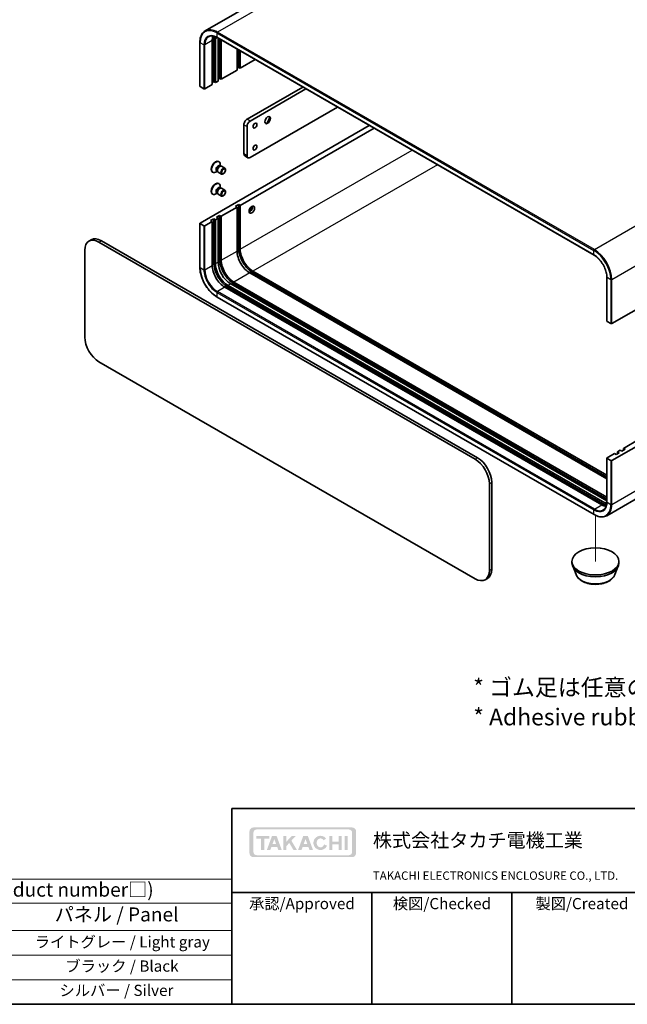
# Model space of a CAD drawing. Units: millimetres. Extents: x 36 to 4172, y 20 to 863.
# Drawn here: x 466 to 738, y 20 to 460 of the extents above; entities that cross this region are included whole.
import ezdxf

# ---------------------------------------------------------------- set-up
doc = ezdxf.new("R2010")
doc.units = ezdxf.units.MM
doc.header["$LTSCALE"] = 2.5
doc.linetypes.add('CHAIN', pattern=[0.35429999999999995, 0.2362, -0.0295, 0.0591, -0.0295])
for name, color, linetype, lineweight in [('Border (ISO)', 7, 'Continuous', 35), ('Hatch (ISO)', 1, 'Continuous', 18), ('Symbol (ISO)', 7, 'Continuous', 18), ('Title (ISO)', 7, 'Continuous', 35), ('Tweak Trail (ISO)', 7, 'Continuous', 18), ('Visible (ISO)', 7, 'Continuous', 35), ('Visible Narrow (ISO)', 7, 'Continuous', 25)]:
    doc.layers.add(name, color=color, linetype=linetype, lineweight=lineweight)
doc.styles.add('Note Text (TK)', font='txt')
doc.styles.add('Note Text (TK2)', font='txt')
doc.styles.add('文字スタイル67', font='arial.ttf')

# ---------------------------------------------------------------- blocks, each defined once
blk = doc.blocks.new('図面枠 tk図枠')
at = {"layer": 'Border (ISO)'}
blk.add_line((14.50000000000001, 8.000000000000007), (405.4999999999999, 8.000000000000007), dxfattribs=at)
blk = doc.blocks.new('表題欄 tk表題欄')
at = {"layer": 'Hatch (ISO)'}
h = blk.add_hatch(color=256, dxfattribs=at)
edge = h.paths.add_edge_path(flags=0)
edge.add_arc((95.57537688673352, 236.2990653650367), 0.5958259999999996, 269.9999999999897, 360)
edge.add_line((96.17120288673351, 236.2990653650368), (96.17120288673348, 239.7107813650365))
edge.add_arc((95.5753768867335, 239.7107813650366), 0.5958259999999996, 0, 90.0000000000068)
edge.add_line((95.57537688673342, 240.3066073650366), (79.13710888673356, 240.3066073650366))
edge.add_arc((79.13710888673353, 239.7107813650366), 0.5958259999999996, 89.99999999999744, 180)
edge.add_line((78.54128288673353, 239.7107813650365), (78.54128288673331, 236.2990653650368))
edge.add_arc((79.13710888673332, 236.2990653650365), 0.5958259999999996, 180, 270.0000000000231)
edge.add_line((79.13710888673356, 235.7032393650365), (95.57537688673342, 235.7032393650367))
edge = h.paths.add_edge_path()
edge.add_line((77.83935088673357, 239.9556413650366), (77.83935088673357, 236.0542053650368))
edge.add_arc((78.54128288673346, 236.0542053650367), 0.7019319999998935, 180, 270.0000000000087)
edge.add_line((78.54128288673357, 235.3522733650368), (96.17120288673352, 235.3522733650368))
edge.add_arc((96.17120288673351, 236.0542053650367), 0.7019319999998921, 270, 360)
edge.add_line((96.8731348867334, 236.0542053650368), (96.87313488673352, 239.9556413650366))
edge.add_arc((96.1712028867336, 239.9556413650367), 0.7019319999998921, 0, 90.00000000000873)
edge.add_line((96.17120288673348, 240.6575733650367), (78.54128288673357, 240.6575733650366))
edge.add_arc((78.54128288673357, 239.9556413650366), 0.7019319999999984, 90, 180)
for points in [[(79.07181288673355, 239.1476033650369), (79.07181288673355, 238.6578833650367), (79.92066088673353, 238.6578833650367), (79.92066088673353, 236.6581933650368), (80.50832488673353, 236.6581933650368), (80.50832488673353, 238.6578833650367), (81.35717288673355, 238.6578833650367), (81.35717288673355, 239.1476033650369)], [(85.68407849525303, 236.6581933650368), (84.9434673993943, 237.8918698287545), (84.41792288673358, 237.3246628822781), (84.41792288673358, 236.6581933650368), (83.89555488673355, 236.6581933650368), (83.89555488673355, 239.1476033650369), (84.41792288673358, 239.1476033650369), (84.41792288673358, 238.0993979968839), (85.38913556809511, 239.1476033650369), (86.10696490847272, 239.1476033650369), (85.31925422435492, 238.2974470774499), (86.30334488673353, 236.6581933650368)], [(92.09142939614459, 239.1476033650369), (92.09142939614459, 236.6581933650368), (92.60971639614465, 236.6581933650368), (92.60971639614465, 237.6580383650368), (93.76872039614462, 237.6580383650368), (93.76872039614462, 236.6581933650368), (94.28700739614459, 236.6581933650368), (94.28700739614459, 239.1476033650369), (93.76872039614462, 239.1476033650369), (93.76872039614462, 238.1477583650367), (92.60971639614465, 238.1477583650367), (92.60971639614465, 239.1476033650369)], [(94.84202339614467, 239.1476033650369), (94.84202339614467, 236.6581933650368), (95.36439139614473, 236.6581933650368), (95.36439139614473, 239.1476033650369)]]:
    blk.add_hatch(color=256, dxfattribs=at).paths.add_polyline_path(points)
h = blk.add_hatch(color=256, dxfattribs=at)
h.paths.add_polyline_path([(82.59020695886475, 237.7110913650368), (81.95242681460243, 237.7110913650368), (82.27131688673356, 238.5794973650367)], flags=0)
h.paths.add_polyline_path([(82.77903014574996, 237.1968853650368), (81.76360362771717, 237.1968853650368), (81.56578886050404, 236.6581933650368), (80.94907288673355, 236.6581933650368), (81.86321688673357, 239.1476033650369), (82.67941688673353, 239.1476033650369), (83.59356088673351, 236.6581933650368), (82.97684491296302, 236.6581933650368)])
h = blk.add_hatch(color=256, dxfattribs=at)
h.paths.add_polyline_path([(87.52707281460246, 237.7110913650368), (88.16485295886469, 237.7110913650368), (87.84596288673359, 238.5794973650367)], flags=0)
h.paths.add_polyline_path([(87.14043486050403, 236.6581933650368), (87.3382496277172, 237.1968853650368), (88.35367614574989, 237.1968853650368), (88.551490912963, 236.6581933650368), (89.16820688673343, 236.6581933650368), (88.25406288673352, 239.1476033650369), (87.43786288673356, 239.1476033650369), (86.52371888673358, 236.6581933650368)])
h = blk.add_hatch(color=256, dxfattribs=at)
edge = h.paths.add_edge_path()
edge.add_arc((90.52309888673334, 237.9028983650369), 1.273272000000011, 38.55054079078439, 336.5820184016556)
edge.add_line((91.69149139614446, 237.3968543650369), (91.17255542714857, 237.6216113977801))
edge.add_ellipse((90.52309888673352, 237.9028983650369), major_axis=(0, -0.7998759999999119), ratio=0.8673469387756529, start_angle=128.5505407907963, end_angle=426.582018401653, ccw=False)
edge.add_line((91.09381514418376, 238.3576891122095), (91.51887237036831, 238.6964075050431))
at = {"layer": 'Title (ISO)'}
for p, q in [((74.70882392282105, 244.052739026017), (255.7088239228211, 244.052739026017)), ((74.70882392282105, 209.052739026017), (74.70882392282105, 244.052739026017)), ((149.7088239228211, 244.052739026017), (149.7088239228211, 209.052739026017)), ((230.7088239228211, 244.052739026017), (230.7088239228211, 209.052739026017)), ((255.7088239228211, 244.052739026017), (255.7088239228211, 209.052739026017)), ((243.2088239228211, 239.552739026017), (251.2088239228211, 240.5527390260171)), ((243.2088239228211, 239.552739026017), (243.2088239228211, 235.552739026017)), ((251.2088239228211, 234.552739026017), (251.2088239228211, 240.5527390260171)), ((243.2088239228211, 235.552739026017), (251.2088239228211, 234.552739026017)), ((230.7088239228211, 231.052739026017), (255.7088239228211, 231.052739026017)), ((74.70882392282105, 229.052739026017), (230.7088239228211, 229.052739026017)), ((99.70882392282108, 229.052739026017), (99.70882392282108, 209.052739026017)), ((124.708823922821, 229.052739026017), (124.708823922821, 209.052739026017)), ((230.7088239228211, 220.052739026017), (255.7088239228211, 220.052739026017)), ((149.7088239228211, 216.052739026017), (230.7088239228211, 216.052739026017)), ((255.7088239228211, 209.052739026017), (74.70882392282105, 209.052739026017))]:
    blk.add_line(p, q, dxfattribs=at)
at = {"layer": 'Title (ISO)', "color": 4, "linetype": 'CHAIN', "lineweight": 18, "ltscale": 8.889559745788574}
blk.add_line((238.2088239228211, 241.552739026017), (238.2088239228211, 233.552739026017), dxfattribs=at)
at = {"layer": 'Title (ISO)', "color": 4, "linetype": 'CHAIN', "lineweight": 18, "ltscale": 20.00163269042969}
blk.add_line((252.2088239228211, 237.552739026017), (234.2088239228211, 237.552739026017), dxfattribs=at)
at = {"layer": 'Title (ISO)'}
for radius in [3, 2]:
    blk.add_circle((238.2088239228211, 237.552739026017), radius, dxfattribs=at)
at = {"layer": 'Title (ISO)', "color": 1, "char_height": 2.000000029802322, "line_spacing_factor": 1.5, "style": 'Note Text (TK)'}
for s, insert, attachment_point in [('\\fＭＳ Ｐゴシック|b0|i0;\\H2.0000;品名/Title', (151.708823922821, 242.052739026017), 4), ('\\fＭＳ Ｐゴシック|b0|i0;\\H2.0000;尺度/Scale', (232.7088239228211, 229.052739026017), 4), ('\\fＭＳ Ｐゴシック|b0|i0;\\H2.0000;承認/Approved', (87.20882392282108, 227.052739026017), 5), ('\\fＭＳ Ｐゴシック|b0|i0;\\H2.0000;検図/Checked', (112.208823922821, 227.052739026017), 5), ('\\fＭＳ Ｐゴシック|b0|i0;\\H2.0000;製図/Created', (137.2088239228211, 227.052739026017), 5), ('\\fＭＳ Ｐゴシック|b0|i0;\\H2.0000;作成日/Date', (151.708823922821, 212.552739026017), 4)]:
    blk.add_mtext(s, dxfattribs=dict(at, insert=insert, attachment_point=attachment_point))
at = {"layer": 'Title (ISO)', "color": 7, "line_spacing_factor": 1.5, "style": 'Note Text (TK)'}
for s, insert, char_height, attachment_point in [('株式会社タカチ電機工業', (99.87313488673345, 238.052739026017), 2.5, 4), ('\\fArial|b0|i0;\\H1.4986;TAKACHI ELECTRONICS ENCLOSURE CO., LTD.', (99.87313488673342, 232.052739026017), 1.49859994649887, 4), ('\\fＭＳ Ｐゴシック|b0|i0;\\H2.0000;/', (243.2088239228211, 214.552739026017), 2.000000029802322, 5)]:
    blk.add_mtext(s, dxfattribs=dict(at, insert=insert, char_height=char_height, attachment_point=attachment_point))
at = {"layer": 'Title (ISO)', "color": 7}
for tag, p, height, style in [('<品名>_001', (157.5099602864574, 235.7459208441988), 2.5, 'Note Text (TK)'), ('<Title>_001', (157.489178626233, 230.5527390111159), 2.000000029802322, '文字スタイル67'), ('<尺度>_001', (239.6434830137302, 222.302739026017), 2.5, 'Note Text (TK)'), ('<ページ_No.>_001', (237.9488807410029, 213.302739026017), 2.5, 'Note Text (TK)'), ('<総ページ数>_001', (246.7926307410029, 213.302739026017), 2.5, 'Note Text (TK)'), ('作成日_001', (175.6392216500938, 211.2814322078352), 2.5, 'Note Text (TK)')]:
    blk.add_attdef(tag, p, '', height=height, dxfattribs=dict(at, style=style))
blk = doc.blocks.new('テーブル1')
at = {"layer": 'Symbol (ISO)'}
for p, q in [((99.50000000000001, 30.38000008940697), (224.5, 30.38000008940697)), ((99.50000000000001, 30.38000008940697), (99.50000000000001, 26.10000008940698)), ((224.5, 30.38000008940697), (224.5, 26.10000008940698)), ((99.50000000000001, 26.10000008940698), (224.5, 26.10000008940698)), ((99.50000000000001, 26.10000008940698), (99.50000000000001, 21.20000008940697)), ((124.5, 26.10000008940698), (124.5, 21.20000008940697)), ((184.5, 26.10000008940698), (184.5, 21.20000008940697)), ((224.5, 26.10000008940698), (224.5, 21.20000008940697)), ((99.50000000000001, 21.20000008940697), (224.5, 21.20000008940697)), ((99.50000000000001, 21.20000008940697), (99.50000000000001, 8.000000000000005)), ((124.5, 21.20000008940697), (124.5, 8.000000000000005)), ((184.5, 21.20000008940697), (184.5, 8.000000000000005)), ((224.5, 21.20000008940697), (224.5, 8.000000000000005)), ((99.50000000000001, 16.80000005960465), (224.5, 16.80000005960465)), ((99.50000000000001, 12.40000002980233), (224.5, 12.40000002980233)), ((99.50000000000001, 8.000000000000005), (224.5, 8.000000000000005))]:
    blk.add_line(p, q, dxfattribs=at)
at = {"layer": 'Symbol (ISO)', "color": 7, "attachment_point": 7}
for s, insert, char_height, style in [('色仕様（型番末尾□） / Color type (End of product number□)', (113.6174384187673, 26.46368431463838), 2.5, 'Note Text (TK)'), ('記号 / Code', (102.3642697422473, 22.02719298526645), 2.5, 'Note Text (TK)'), ('上下カバー / Top ・ Bottom cover', (127.9664448758567, 21.85906433835626), 2.5, 'Note Text (TK)'), ('パネル / Panel', (192.836655489299, 22.03450297340751), 2.5, 'Note Text (TK)'), ('GG', (110.1697128822872, 17.97660828370135), 2.000000029802322, 'Note Text (TK2)'), ('ライトグレー / Light gray', (139.2734836943797, 17.53216383606195), 2.000000029802322, 'Note Text (TK2)'), ('ライトグレー / Light gray', (189.2734836943797, 17.53216383606195), 2.000000029802322, 'Note Text (TK2)'), ('BB', (110.311167901866, 13.60000008102507), 2.000000029802322, 'Note Text (TK2)'), ('ブラック / Black', (144.7482721764352, 13.20818719305098), 2.000000029802322, 'Note Text (TK2)'), ('ブラック / Black', (194.7482721764352, 13.20818719305098), 2.000000029802322, 'Note Text (TK2)'), ('DD', (110.2760801376028, 9.200000051222744), 2.000000029802322, 'Note Text (TK2)'), ('ブロンズ / Bronze ', (142.7833597618844, 8.854970788396898), 2.000000029802322, 'Note Text (TK2)'), ('シルバー / Silver', (193.7003838427714, 8.866666667908431), 2.000000029802322, 'Note Text (TK2)')]:
    blk.add_mtext(s, dxfattribs=dict(at, insert=insert, char_height=char_height, style=style))

msp = doc.modelspace()

# ---------------------------------------------------------------- linework, layer by layer
at = {"layer": 'Tweak Trail (ISO)'}
msp.add_line((723.5531570280986, 238.4850272300621), (723.5531570280986, 217.8982840255065), dxfattribs=at)
at = {"layer": 'Visible (ISO)'}
for p, q in [((576.631800790855, 470.7405445835596), (549.2667683589355, 454.9413357426081)), ((546.9007258002395, 449.7833130089426), (546.9007258002395, 430.1873950666771)), ((552.4333159810197, 431.0038916476049), (552.4333159810197, 450.5998095898703)), ((553.1404227622064, 451.8245544612619), (553.1404227622064, 432.2286365189964)), ((553.8475295433929, 451.416306170798), (553.8475295433929, 431.8203882285326)), ((554.6167683589356, 451.9321703015441), (722.9081822813338, 354.7690771711447)), ((555.0496110714101, 432.5144103223212), (555.0496110714101, 451.6822684449801)), ((555.7567178525966, 451.2740201545162), (555.7567178525966, 433.7391551937128)), ((556.4638246337832, 450.8657718640523), (556.4638246337831, 433.3309069032489)), ((563.5348924456486, 437.4133898078875), (563.5348924456486, 446.7832889594138)), ((564.2419992268351, 446.3750406689499), (564.2419992268351, 438.6381346792791)), ((564.9491060080217, 445.966792378486), (564.9491060080217, 438.2298863888152)), ((564.9491060080217, 438.2298863888152), (571.6494631417686, 442.0983393836507)), ((556.4638246337831, 433.3309069032489), (563.5348924456486, 437.4133898078875)), ((564.2419992268351, 438.6381346792791), (563.5348924456486, 438.2298863888152)), ((564.9491060080217, 438.2298863888152), (564.2419992268351, 438.6381346792791)), ((553.1404227622064, 432.2286365189964), (552.4333159810197, 431.8203882285326)), ((553.8475295433929, 431.8203882285326), (553.1404227622064, 432.2286365189964)), ((553.8475295433929, 431.8203882285326), (555.0496110714101, 432.5144103223212)), ((555.7567178525966, 433.7391551937128), (555.0496110714099, 433.3309069032489)), ((556.4638246337831, 433.3309069032489), (555.7567178525966, 433.7391551937128)), ((548.685650040731, 429.0851246824247), (546.9885937658834, 430.0649205795379)), ((549.1099141094431, 429.0851246824247), (552.4333159810197, 431.0038916476049)), ((567.989665167124, 415.4904566099788), (592.8626665773648, 429.8508906697349)), ((594.2768801397378, 429.0343940888071), (569.4038787294971, 414.673960029051)), ((569.403878729497, 398.3440284104965), (608.419015763469, 420.8694282795297)), ((622.5611513871999, 412.7044624702525), (546.9885937658836, 369.072625984237)), ((624.6824717307596, 411.4797175988609), (564.9491060080217, 376.9926428192361)), ((566.5754516047508, 399.977021572352), (566.5754516047509, 413.0409668671956)), ((567.989665167124, 412.2244702862679), (567.989665167124, 399.1605249914242)), ((871.8334490429834, 405.5700231517062), (730.8363568743858, 324.165314033212)), ((555.2932402215118, 396.602290537218), (555.4676392702567, 396.5016011994787)), ((568.403878729497, 398.244970764783), (566.989665167124, 399.0614673457108)), ((552.5432402215118, 391.8391508164036), (552.7176392702568, 391.7384614786643)), ((554.6905454185197, 392.2198670171701), (554.0926392702568, 391.8746657415203)), ((554.4116476604697, 392.3808887128567), (554.7788680636734, 392.1688739142151)), ((554.7072997185365, 392.3106222217549), (554.825347388691, 392.0768169350541)), ((555.0420731916561, 391.8398246014049), (556.5953304637148, 390.9430510972611)), ((555.7582851604697, 394.7133332822342), (556.1255055636734, 394.5013184835926)), ((555.9669637558319, 394.492424334818), (556.2284689087313, 394.507094696957)), ((556.0371829185196, 394.5523115865476), (556.0371829185196, 395.2427141378472)), ((556.5420731916561, 394.4379008127583), (558.0953304637148, 393.5411273086144)), ((555.2932402215118, 386.8043315660854), (555.4676392702567, 386.7036422283461)), ((555.7582851604697, 384.9153743111016), (556.1255055636734, 384.7033595124599)), ((555.9669637558319, 384.6944653636854), (556.2284689087313, 384.7091357258244)), ((556.0371829185196, 384.754352615415), (556.0371829185196, 385.4447551667145)), ((556.5420731916561, 384.6399418416256), (558.0953304637148, 383.7431683374818)), ((552.5432402215118, 382.041191845271), (552.7176392702568, 381.9405025075317)), ((554.6905454185197, 382.4219080460374), (554.0926392702568, 382.0767067703877)), ((554.4116476604697, 382.5829297417241), (554.7788680636734, 382.3709149430824)), ((554.7072997185365, 382.5126632506223), (554.825347388691, 382.2788579639214)), ((555.0420731916561, 382.0418656302722), (556.5953304637148, 381.1450921261285)), ((563.5348924456486, 376.1761462383083), (556.4638246337832, 372.0936633336696)), ((562.8277856644621, 376.5843945287721), (564.2419992268352, 377.4008911096998)), ((563.5348924456486, 376.1761462383083), (562.8277856644621, 376.5843945287721)), ((563.5348924456486, 356.5802282960428), (563.5348924456486, 376.1761462383083)), ((564.2419992268352, 377.4008911096998), (564.9491060080217, 376.9926428192361)), ((564.2419992268352, 357.8049731674344), (564.2419992268352, 377.4008911096998)), ((564.9491060080217, 376.9926428192361), (564.9491060080217, 357.3967248769705)), ((552.4333159810197, 369.7666480780256), (549.1099141094431, 367.8478811128454)), ((551.7262091998333, 370.1748963684894), (553.1404227622064, 370.9913929494172)), ((552.4333159810197, 369.7666480780256), (551.7262091998333, 370.1748963684894)), ((552.4333159810197, 350.1707301357601), (552.4333159810197, 369.7666480780256)), ((553.1404227622064, 370.9913929494172), (553.8475295433929, 370.5831446589533)), ((553.1404227622064, 351.3954750071517), (553.1404227622064, 370.9913929494172)), ((555.0496110714101, 371.2771667527418), (553.8475295433929, 370.5831446589533)), ((553.8475295433929, 370.5831446589533), (553.8475295433929, 350.9872267166878)), ((554.3425042902235, 371.6854150432057), (555.7567178525966, 372.5019116241334)), ((555.0496110714101, 371.2771667527418), (554.3425042902235, 371.6854150432057)), ((555.0496110714101, 351.6812488104763), (555.0496110714101, 371.2771667527418)), ((555.7567178525966, 372.5019116241334), (556.4638246337832, 372.0936633336696)), ((555.7567178525967, 352.905993681868), (555.7567178525966, 372.5019116241334)), ((556.4638246337832, 372.0936633336696), (556.4638246337832, 352.4977453914041)), ((546.9007258002395, 368.9501514970978), (546.9007258002395, 349.3542335548324)), ((548.6856500407314, 367.8478811128454), (546.9885937658836, 368.8276770099587)), ((498.4358412979623, 361.6391933839942), (497.3751811261825, 361.0268209482985)), ((502.9358412979623, 361.1934339782839), (670.873701829766, 264.2344649931175)), ((495.5112200955036, 356.9068269284133), (495.5112200955035, 318.1232393343464)), ((669.8130416579862, 263.6220925574217), (501.8751811261824, 360.5810615425881)), ((570.6059602575142, 347.5987659058378), (728.627168565182, 256.3651787517358)), ((728.627168565182, 254.7321855898803), (569.191746695141, 346.78226932491)), ((728.627168565182, 255.548682170808), (570.6059602575142, 346.78226932491)), ((728.627168565182, 325.2675844174645), (728.627168565182, 344.8635023597299)), ((730.8363568743858, 262.9280704636327), (871.8334490429834, 344.3327795821269)), ((726.3815841529106, 243.209678034228), (558.0901702305123, 340.3727711646273)), ((559.5043837928853, 341.1892677455551), (727.7957977152837, 244.0261746151557)), ((727.7957977152837, 243.209678034228), (559.5043837928853, 340.3727711646273)), ((728.627168565182, 244.9342266187476), (560.7064653209025, 341.8832898393437)), ((562.1206788832757, 342.6997864202714), (728.627168565182, 246.5672197806031)), ((728.627168565182, 245.7507231996753), (562.1206788832757, 341.8832898393437)), ((554.6167683589356, 335.9896558098071), (722.9081822813338, 238.8265626794077)), ((728.7150365308262, 325.1451099303253), (730.4120928056739, 324.165314033212)), ((501.8751811261823, 307.1005354918221), (669.8130416579861, 210.1415665066558)), ((736.0689470551663, 268.3985975558485), (743.1400148670318, 272.4810804604871)), ((736.0689470551663, 268.3985975558485), (736.7760538363528, 267.9903492653846)), ((736.0689470551663, 267.5821009749208), (736.0689470551663, 268.3985975558485)), ((728.627168565182, 264.0303408478851), (728.627168565182, 244.4344229056197)), ((728.7150365308262, 264.1528153350243), (732.0384384024029, 266.0715823002044)), ((732.7455451835895, 265.6633340097406), (732.0384384024029, 266.0715823002044)), ((734.1597587459624, 266.4798305906683), (732.7455451835895, 265.6633340097406)), ((733.4526519647759, 266.8880788811322), (734.6547334927931, 267.5821009749208)), ((733.4526519647759, 266.8880788811322), (734.1597587459624, 266.4798305906683)), ((733.4526519647759, 266.0715823002044), (733.4526519647759, 266.8880788811322)), ((735.3618402739797, 267.1738526844569), (734.6547334927931, 267.5821009749208)), ((736.7760538363528, 267.9903492653846), (735.3618402739797, 267.1738526844569)), ((728.7150365308262, 263.907866360746), (730.4120928056739, 262.9280704636327)), ((765.4057086090824, 259.5705335191383), (728.5581822813338, 238.2966042748409)), ((676.1770026886649, 213.8158011208306), (676.1770026886651, 252.5993887148974)), ((677.2376628604447, 253.2117611505932), (677.2376628604447, 214.4281735565263)), ((713.0531570281643, 217.8982840254686), (713.0531570281643, 217.0817874445408)), ((734.0531570281645, 217.8982840254686), (734.0531570281645, 217.0817874445408)), ((714.9332136129317, 211.9753150745299), (713.9202407340887, 214.6695323674169)), ((732.1731004433971, 211.9753150745299), (733.1860733222401, 214.6695323674169)), ((675.3737018297658, 210.3081795366411), (674.3130416579861, 209.6958071009453))]:
    msp.add_line(p, q, dxfattribs=at)
for centre, major_axis, ratio, start_param, end_param in [((558.0901702305118, 447.3338232661598), (-3.999999999999611, 6.928203230274839), 0.577350269189626, 0.4365614678262624, 0.7853981633974838), ((559.50438379288, 448.1503198470905), (4.499999999996789, -7.794228634053312), 0.5773502691896261, 3.82588088889584, 3.926990816987017), ((559.5043837928876, 448.150319847086), (4.000000000001756, -6.928203230277602), 0.577350269189626, 3.787620061934024, 3.926990816986949), ((547.2007258002395, 430.1873950666771), (-0.3000000000000672, -7.2e-15), 0.5773502691896257, 0, 0.7853981633972867), ((548.8977820750871, 429.2075991695639), (0.3000000000000291, 1.78e-14), 0.5773502691896255, 3.926990816986977, 5.497787143781848), ((567.989665167124, 413.8574634481233), (-0.999999999999895, -1.732050807568927), 0.5773502691896302, 3.926990816987004, 5.497787143781904), ((569.4038787294971, 413.0409668671956), (1.000000000000099, 1.732050807568804), 0.5773502691896302, 0.785398163397681, 2.356194490192564), ((577.0052766272526, 415.1842703921308), (0.8750000000000033, 1.515544456622767), 0.5773502691896303, 3.242780496373255, 6.181997464396035), ((575.7678397601761, 415.8987049004426), (1.749999999999813, 3.031088913245617), 0.5773502691896305, 4.225694025309843, 5.199083935459396), ((553.9182402215118, 394.2207206768108), (1.374999999999999, 2.381569860407208), 0.577350269189626, 8e-15, 3.141592653589801), ((554.0926392702568, 394.1200313390715), (1.375, 2.381569860407206), 0.577350269189626, 5.497787143782126, 10.21017612416682), ((567.989665167124, 400.7935181532796), (-1, -1.732050807568871), 0.5773502691896302, 5.497787143782185, 6.283185307179609), ((569.403878729497, 399.9770215723519), (-0.9999999999999984, -1.732050807568867), 0.5773502691896303, 5.497787143782131, 7.068583470577032), ((555.0849664104696, 393.5471109975455), (0.6733187500000019, 1.166222284688769), 0.577350269189626, 6.7e-15, 3.141592653589799), ((555.5751858641967, 393.2640826639741), (0.6733187500000019, 1.166222284688769), 0.577350269189626, 0.3613671239066871, 2.780225529683059), ((555.7920731916562, 393.1388627070816), (0.7499999999999991, 1.299038105676659), 0.577350269189626, 0, 3.14159265358975), ((553.9182402215118, 384.4227617056782), (1.375000000000007, 2.381569860407202), 0.5773502691896245, 7.1e-15, 3.1415926535898), ((554.0926392702568, 384.3220723679389), (1.375000000000004, 2.381569860407204), 0.5773502691896246, 5.497787143782126, 10.21017612416683), ((555.0849664104696, 383.7491520264128), (0.6733187500000063, 1.166222284688767), 0.5773502691896245, 2.13e-14, 3.141592653589813), ((555.5751858641967, 383.4661236928415), (0.6733187500000044, 1.166222284688768), 0.5773502691896248, 0.3613671239066905, 2.780225529683062), ((555.7920731916562, 383.3409037359489), (0.7500000000000038, 1.299038105676657), 0.5773502691896248, 0, 3.141592674663161), ((567.989665167124, 376.2986207254473), (1.749999999999796, 3.0310889132456), 0.577350269189626, 4.29821920555122, 5.126558755218086), ((569.2271020342004, 375.5841862171355), (-0.8750000000000925, -1.515544456622719), 0.5773502691896261, 0.5294703357758604, 2.61212231781468), ((547.2007258002395, 368.9501514970978), (-0.3000000000000291, 1e-16), 0.5773502691896255, 5.497787143782019, 7.068583470576943), ((548.8977820750871, 367.9703555999846), (-0.3000000000000291, 1.8e-14), 0.5773502691896255, 0.7853981633977388, 2.35619449019261), ((501.8751811261824, 353.2325923142386), (-4.49999999999992, 7.794228634059915), 0.5773502691896275, 5.497787143782145, 7.068583470577047), ((502.9358412979623, 353.8449647499343), (-4.499999999999942, 7.794228634059951), 0.5773502691896275, 5.497787143782145, 6.28318530717958), ((569.191746695141, 353.3142419723318), (-3.99999999999958, 6.928203230275737), 0.577350269189626, 0.785398163397681, 2.35619449019258), ((570.6059602575142, 354.1307385532596), (-4.499999999999561, 7.794228634060262), 0.577350269189626, 0.785398163397689, 2.356194490192587), ((570.6059602575142, 354.1307385532596), (4.000000000000405, -6.928203230275262), 0.577350269189626, 3.926990816987002, 5.497787143781902), ((562.1206788832757, 349.2317590676932), (-4.499999999999521, 7.794228634060195), 0.577350269189626, 0.7853981633976819, 2.356194490192601), ((562.1206788832757, 349.2317590676932), (4.000000000000413, -6.928203230275277), 0.577350269189626, 3.926990816987, 5.497787143781903), ((558.0901702305123, 346.9047438120492), (-3.99999999999958, 6.928203230275737), 0.577350269189626, 0.785398163397681, 2.35619449019258), ((559.5043837928853, 347.7212403929769), (-4.499999999999561, 7.794228634060262), 0.577350269189626, 0.785398163397689, 2.356194490192587), ((559.5043837928853, 347.7212403929769), (4.000000000000618, -6.92820323027514), 0.577350269189644, 3.926990816986993, 5.497787143781883), ((560.7064653209025, 348.4152624867655), (-3.999999999999594, 6.928203230275767), 0.5773502691896258, 0.785398163397697, 2.356194490192581), ((728.9271685651822, 325.2675844174644), (-0.300000000000017, 7.3e-15), 0.5773502691896255, 1.255e-13, 0.7853981633976355), ((730.6242248400299, 324.2877885203512), (0.2999999999999936, 1.79e-14), 0.5773502691896255, 3.926990816986796, 5.497787143781848), ((501.8751811261823, 314.4490047201717), (-4.499999999999477, 7.794228634060226), 0.5773502691896275, 0.7853981633977068, 2.356194490192596), ((670.873701829766, 256.885995764768), (-4.500000000000413, 7.794228634059692), 0.5773502691896275, 3.926990816987009, 5.497787143781904), ((728.9271685651822, 264.0303408478851), (-0.3000000000000291, 1e-16), 0.5773502691896255, 5.497787143782019, 7.068583470576943), ((669.8130416579861, 256.2736233290721), (4.499999999999477, -7.794228634060226), 0.5773502691896275, 0.7853981633977068, 2.356194490192596), ((730.6242248400299, 263.0505449507718), (-0.3000000000000291, 1.8e-14), 0.5773502691896255, 0.7853981633977388, 2.35619449019261), ((726.3815841529106, 249.7416506816498), (-3.999999999999565, 6.928203230275713), 0.5773502691896258, 2.35619449019269, 2.705031185763949), ((727.7957977152837, 250.5581472625776), (4.000000000000221, -6.928203230275484), 0.5773502691896454, 5.497787143782125, 5.637157898835068), ((727.7957977152837, 250.5581472625772), (-4.499999999999292, 7.794228634059793), 0.577350269189626, 2.356194490192613, 2.457304418283715), ((723.5531570281644, 217.0817874445408), (10.5, -1.1e-15), 0.5773502691896255, 3.141592674663215, 6.283185307179586), ((669.8130416579861, 217.4900357350053), (4.499999999999929, -7.79422863405993), 0.5773502691896275, 5.497787143782145, 7.068583470577047), ((670.873701829766, 218.1024081707011), (4.499999999999938, -7.794228634059911), 0.5773502691896275, 0, 0.7853981633974377)]:
    msp.add_ellipse(centre, major_axis=major_axis, ratio=ratio, start_param=start_param, end_param=end_param, dxfattribs=at)
for centre, major_axis, ratio in [((571.5251990730568, 412.6327185767317), (0.6147500000000661, 1.064778233952931), 0.5773502691896302), ((577.1820533225492, 415.0822083195148), (0.8750000000000934, 1.515544456622714), 0.5773502691896303), ((571.5251990730567, 402.8347596055989), (0.6147500000000661, 1.064778233952931), 0.5773502691896302), ((557.3453304637148, 392.2420892029378), (0.7500000000000001, 1.299038105676658), 0.577350269189626), ((557.4537741274446, 392.1794792244915), (0.596637500000062, 1.033406463700841), 0.577350269189626), ((557.3453304637148, 382.4441302318051), (0.7500000000000026, 1.299038105676657), 0.5773502691896248), ((557.4537741274446, 382.3815202533588), (0.5966375000000643, 1.03340646370084), 0.5773502691896246), ((570.1109855106836, 375.0738758540558), (0.87500000000009, 1.515544456622716), 0.577350269189626), ((723.5531570281644, 217.8982840254686), (10.5, -2.1e-15), 0.5773502691896257)]:
    msp.add_ellipse(centre, major_axis=major_axis, ratio=ratio, dxfattribs=at)
for points, knots in [([(549.2667683589355, 454.9413357426081), (548.9630810690885, 454.7660018040654), (548.6834087525255, 454.5492005965564), (548.1812356752306, 454.0410221944386), (547.9587234390044, 453.7497479571523), (547.5757424137372, 453.1029400592349), (547.4152099405167, 452.74742689717), (547.1581002015648, 451.9821519543704), (547.0614935543089, 451.5723699252236), (546.9328072117312, 450.7084802335237), (546.9007258002395, 450.254359276932), (546.9007258002395, 449.7833130089426)], [5.497787143782137, 5.497787143782137, 5.497787143782137, 5.497787143782137, 5.654866776461626, 5.654866776461626, 5.811946409141116, 5.811946409141116, 5.969026041820606, 5.969026041820606, 6.126105674500095, 6.126105674500095, 6.283185307179587, 6.283185307179587, 6.283185307179587, 6.283185307179587]), ([(550.7667683589355, 452.3432595312548), (550.960499905907, 452.4551104920492), (551.1694695046046, 452.5406846156284), (551.6165040303817, 452.6576238314213), (551.8546408477008, 452.6889244893022), (552.3565668640688, 452.6944451944662), (552.6203292685591, 452.668599700609), (553.1670805680719, 452.5580655486252), (553.4500236756998, 452.4733643111209), (554.0271215829364, 452.245720152293), (554.3212499281638, 452.1027879471006), (554.6167683589356, 451.9321703015441)], [0.7853981633974483, 0.7853981633974483, 0.7853981633974483, 0.7853981633974483, 0.9424777960769379, 0.9424777960769379, 1.099557428756427, 1.099557428756427, 1.256637061435917, 1.256637061435917, 1.413716694115406, 1.413716694115406, 1.570796326794896, 1.570796326794896, 1.570796326794896, 1.570796326794896]), ([(728.627168565182, 344.8635023597299), (728.627168565182, 345.5448407326088), (728.5336295805818, 346.2863258285707), (728.1645853963046, 347.8132334115546), (727.888933360778, 348.5984531853317), (727.182392878774, 350.130517241156), (726.7516415386308, 350.8771197367904), (725.7788354312763, 352.2557894584435), (725.2369214877731, 352.887617070532), (724.0985140821036, 353.9727477825151), (723.5021790826922, 354.4257763677081), (722.9101433407272, 354.7679446579302), (722.9091628033907, 354.7685110664712), (722.9081822813338, 354.7690771711447)], [3.14159265358979, 3.14159265358979, 3.14159265358979, 3.14159265358979, 3.455230733031032, 3.455230733031032, 3.769389998390011, 3.769389998390011, 4.083549263748991, 4.083549263748991, 4.39770852910797, 4.39770852910797, 4.711867794466949, 4.711867794466949, 4.712388980384687, 4.712388980384687, 4.712388980384687, 4.712388980384687]), ([(546.9007258002395, 349.3542335548324), (546.9007258002395, 348.4121410188535), (547.029669582481, 347.4020266356374), (547.5292407372988, 345.3382217074807), (547.8998861832033, 344.284836960854), (548.8467612127486, 342.2332814537978), (549.422860646562, 341.2354479642214), (550.7261223181739, 339.3896523808979), (551.4530575457594, 338.5419716356343), (552.9905794645897, 337.0774278604858), (553.800892290062, 336.4607020777965), (554.6167683589356, 335.9896558098071)], [0, 0, 0, 0, 0.314159265358979, 0.314159265358979, 0.628318530717958, 0.628318530717958, 0.9424777960769368, 0.9424777960769368, 1.256637061435915, 1.256637061435915, 1.570796326794894, 1.570796326794894, 1.570796326794894, 1.570796326794894]), ([(728.627168565182, 244.4344229056197), (728.627168565182, 244.0931876145066), (728.6038873132841, 243.7669988929704), (728.5124839842339, 243.1533953654186), (728.4443658538306, 242.866008827635), (728.2667155876779, 242.3372412367129), (728.1572172396864, 242.0958935469324), (727.9014731605837, 241.6639732185195), (727.7552975870441, 241.4733910140852), (727.4305079925803, 241.14471736629), (727.2519138283053, 241.0065314469886), (727.0581822813339, 240.8946804861942)], [3.14159265358979, 3.14159265358979, 3.14159265358979, 3.14159265358979, 3.29867228626928, 3.29867228626928, 3.45575191894877, 3.45575191894877, 3.61283155162826, 3.61283155162826, 3.76991118430775, 3.76991118430775, 3.926990816987241, 3.926990816987241, 3.926990816987241, 3.926990816987241]), ([(722.9081822813338, 238.8265626794077), (723.3161203157706, 238.5910395454129), (723.7254413063157, 238.3917623844582), (724.5379348966841, 238.0712631804008), (724.9411198675675, 237.9500359765253), (725.7324222783877, 237.7900620706184), (726.1205719447258, 237.7513306895271), (726.8722145283243, 237.7595980376172), (727.2357215353951, 237.8066621681988), (727.9269034799312, 237.9874676091739), (728.2544949914868, 238.1212703362982), (728.5581822813338, 238.2966042748409)], [1.570796326794898, 1.570796326794898, 1.570796326794898, 1.570796326794898, 1.727875959474387, 1.727875959474387, 1.884955592153876, 1.884955592153876, 2.042035224833365, 2.042035224833365, 2.199114857512855, 2.199114857512855, 2.356194490192344, 2.356194490192344, 2.356194490192344, 2.356194490192344]), ([(714.9332136129316, 211.9753150745299), (715.1456674364472, 211.4102488450086), (715.475680719837, 210.8948952950514), (716.3718857045333, 209.8979705856095), (716.9715970210948, 209.4389074817623), (718.3879801759457, 208.6376595011628), (719.2220779206966, 208.3110069098382), (720.9973741751992, 207.8441101057842), (721.9383837972388, 207.7041174488714), (723.8330753690807, 207.6159528179296), (724.7861334262655, 207.6660849340208), (726.628644565541, 207.952841325307), (727.5175577363362, 208.1897754913037), (729.1569728414839, 208.8489353068071), (729.9067147322321, 209.2725594986651), (731.1537480640803, 210.2951267609774), (731.6622828487396, 210.8910544343513), (732.0645897828072, 211.7074257691724), (732.1222407624782, 211.8400429120621), (732.1731004433971, 211.9753150745299)], [0.9991542958698817, 0.9991542958698817, 0.9991542958698817, 0.9991542958698817, 1.264145993381864, 1.264145993381864, 1.580988218426321, 1.580988218426321, 1.928756806373795, 1.928756806373795, 2.275771767793624, 2.275771767793624, 2.619500899758352, 2.619500899758352, 2.964504206762096, 2.964504206762096, 3.313528003903683, 3.313528003903683, 3.649797872888636, 3.649797872888636, 3.713234684514807, 3.713234684514807, 3.713234684514807, 3.713234684514807])]:
    msp.add_open_spline(points, degree=3, knots=knots, dxfattribs=at)
at = {"layer": 'Visible Narrow (ISO)'}
for p, q in [((582.1318007908549, 470.1957275321357), (554.7667683589355, 454.3965186911842)), ((554.5546363245796, 454.0290952297667), (722.8460502469778, 356.8660020993675)), ((554.5546363245796, 454.0290952297667), (554.5546363245796, 452.0695034355402)), ((723.0581822813339, 357.2334255607849), (554.7667683589355, 454.3965186911842)), ((546.9885937658834, 430.0649205795379), (546.9885937658836, 449.6608385218034)), ((548.6856500407312, 448.6810426246901), (546.9885937658836, 449.6608385218034)), ((552.4333159810197, 450.5998095898703), (549.1099141094431, 448.6810426246901)), ((553.1404227622064, 451.8245544612619), (552.4843497864647, 451.4457705521094)), ((554.6789003932915, 451.8962983547834), (553.8475295433929, 451.416306170798)), ((722.8460502469778, 354.9064103051409), (554.5546363245796, 452.0695034355402)), ((548.6856500407312, 448.6810426246901), (548.685650040731, 429.0851246824247)), ((549.1099141094431, 429.0851246824247), (549.1099141094431, 448.6810426246901)), ((871.8334490429834, 425.1659410939716), (730.8363568743858, 343.7612319754774)), ((569.4038787294971, 414.673960029051), (567.989665167124, 415.4904566099788)), ((566.5754516047509, 413.0409668671956), (567.989665167124, 412.2244702862679)), ((564.9491060080217, 357.3967248769705), (641.6530344792367, 401.6817586277282)), ((567.989665167124, 399.1605249914242), (566.5754516047508, 399.977021572352)), ((652.9667429782216, 395.1497859803065), (570.6059602575142, 347.5987659058378)), ((723.0581822813339, 357.2334255607849), (750.4232147132531, 373.0326344017364)), ((546.9885937658836, 349.2317590676932), (546.9885937658836, 368.8276770099587)), ((548.6856500407314, 367.8478811128454), (548.6856500407312, 348.25196317058)), ((549.1099141094433, 348.25196317058), (549.1099141094431, 367.8478811128454)), ((501.8751811261824, 360.5810615425881), (502.9358412979623, 361.1934339782839)), ((556.4638246337832, 352.4977453914041), (563.5348924456486, 356.5802282960428)), ((564.2419992268352, 357.8049731674344), (563.5348924456486, 357.3967248769705)), ((722.8460502469778, 354.9064103051409), (722.8460502469778, 356.8660020993675)), ((555.7567178525967, 352.905993681868), (555.0496110714101, 352.4977453914041)), ((546.9885937658836, 349.2317590676932), (548.6856500407312, 348.25196317058)), ((549.1099141094433, 348.25196317058), (552.4333159810197, 350.1707301357601)), ((553.1404227622064, 351.3954750071517), (552.4333159810197, 350.9872267166879)), ((553.8475295433929, 350.9872267166878), (555.0496110714101, 351.6812488104763)), ((569.191746695141, 346.78226932491), (562.1206788832757, 342.6997864202714)), ((570.6059602575142, 346.78226932491), (569.8988534763278, 346.3740210344462)), ((728.7150365308262, 325.1451099303253), (728.7150365308262, 344.7410278725907)), ((730.4120928056739, 343.7612319754774), (728.7150365308262, 344.7410278725907)), ((730.4120928056739, 343.7612319754774), (730.4120928056739, 324.165314033212)), ((730.8363568743858, 324.165314033212), (730.8363568743858, 343.7612319754774)), ((558.0901702305123, 340.3727711646273), (554.7667683589355, 338.4540041994473)), ((559.5043837928853, 340.3727711646273), (558.7972770116988, 339.9645228741634)), ((560.7064653209025, 341.8832898393437), (559.5043837928853, 341.1892677455551)), ((562.1206788832757, 341.8832898393437), (561.4135721020891, 341.4750415488798)), ((554.5546363245796, 338.0865807380298), (554.5546363245796, 336.1269889438032)), ((554.5546363245796, 338.0865807380298), (722.8460502469778, 240.9234876076304)), ((722.8460502469778, 238.9638958134039), (554.5546363245796, 336.1269889438032)), ((723.0581822813339, 241.2909110690479), (554.7667683589355, 338.4540041994473)), ((670.873701829766, 264.2344649931175), (669.8130416579862, 263.6220925574217)), ((728.7150365308262, 244.3119484184805), (728.7150365308262, 263.907866360746)), ((730.4120928056739, 262.9280704636327), (730.4120928056739, 243.3321525213672)), ((730.836356874386, 243.3321525213672), (730.8363568743858, 262.9280704636327)), ((730.836356874386, 243.3321525213672), (763.0653503369842, 261.9395705727091)), ((676.1770026886651, 252.5993887148974), (677.2376628604447, 253.2117611505932)), ((723.0581822813339, 241.2909110690479), (726.3815841529106, 243.209678034228)), ((727.7957977152837, 243.209678034228), (727.1397247395419, 242.8308941250755)), ((727.7957977152837, 244.0261746151557), (728.627168565182, 244.5061667991411)), ((728.7150365308262, 244.3119484184805), (730.4120928056739, 243.3321525213672)), ((722.8460502469778, 238.9638958134039), (722.8460502469778, 240.9234876076304)), ((677.2376628604447, 214.4281735565263), (676.1770026886649, 213.8158011208306))]:
    msp.add_line(p, q, dxfattribs=at)
for centre, major_axis, ratio, start_param, end_param in [((554.5546363245796, 445.2925818138401), (-5.350000000000018, 9.266471820493527), 0.5773502691896261, 5.497787143782149, 7.068583470577031), ((554.7667683589355, 445.4150563009792), (-5.500000000000002, 9.526279441628835), 0.577350269189626, 5.497787143782137, 6.283185307179582), ((554.7667683589355, 454.1515697169059), (-0.1499999999999835, -0.2598076211353171), 0.5773502691897185, 3.92699081698703, 5.497787143781842), ((547.2007258002395, 449.7833130089426), (-0.3000000000000672, -3.6e-15), 0.57735026918964, 0, 0.7853981633972777), ((554.5546363245796, 445.2925818138401), (-4.149999999999999, 7.188010851410844), 0.577350269189626, 5.497787143782138, 7.068583470577044), ((554.7667683589357, 445.4150563009792), (-4.000000000000037, 6.928203230275578), 0.577350269189626, 0, 0.7853981633974492), ((554.7667683589357, 452.1919779226793), (-0.1500000000000765, -0.2598076211352391), 0.5773502691897863, 5.497787143782464, 6.283185307179574), ((548.8977820750871, 448.8035171118293), (0.2999999999999936, 3.3e-14), 0.5773502691895837, 3.926990816987164, 5.497787143781753), ((723.0581822813339, 356.9884765865066), (-0.1499999999999726, -0.25980762113532), 0.577350269189626, 3.92699081698665, 5.497787143782082), ((722.8460502469778, 348.1294886834408), (5.349999999999447, -9.266471820493816), 0.577350269189626, 0.7853981633976899, 2.356194490192589), ((723.0581822813339, 348.25196317058), (-5.500000000000582, 9.526279441628523), 0.5773502691896262, 3.926990816987004, 5.497787143781897), ((722.8460502469778, 348.1294886834408), (-4.150000000000445, 7.188010851410622), 0.577350269189626, 3.926990816987007, 5.49778714378189), ((723.0581822813338, 355.02888479228), (-0.1499999999999524, -0.2598076211352493), 0.577350269189626, 5.497787143782283, 6.283185307179813), ((547.2007258002394, 349.3542335548324), (-0.2999999999999416, 3.7e-15), 0.577350269189611, 1.257e-13, 0.7853981633978541), ((554.5546363245796, 344.8635023597299), (-5.349999999999464, 9.266471820493845), 0.577350269189626, 0.7853981633976943, 2.356194490192589), ((548.8977820750871, 348.3744376577191), (0.2999999999999581, 2.8e-15), 0.5773502691896674, 3.926990816987026, 5.497787143782123), ((554.5546363245796, 344.8635023597299), (4.150000000000408, -7.188010851410564), 0.577350269189626, 3.926990816986993, 5.497787143781906), ((554.7667683589355, 344.985976846869), (-3.999999999999591, 6.928203230275753), 0.577350269189626, 0.7853981633976961, 2.35619449019258), ((728.9271685651822, 344.8635023597299), (-0.3000000000000291, 0), 0.5773502691896255, 0, 0.7853981633975664), ((730.6242248400299, 343.8837064626166), (-0.3000000000000291, 1.21e-14), 0.5773502691896213, 0.7853981633977192, 2.356194490192372), ((554.7667683589355, 338.2090552251689), (0.1500000000000034, 0.2598076211353017), 0.577350269189626, 0.7853981633972023, 2.356194490192454), ((554.7667683589357, 336.2494634309424), (-0.1500000000000524, -0.2598076211353968), 0.577350269189626, 5.49778714378235, 6.283185307179532), ((722.8460502469778, 247.7004092293305), (4.149999999999993, -7.188010851410833), 0.5773502691896258, 5.497787143782137, 7.068583470577044), ((722.8460502469778, 247.7004092293306), (5.350000000000009, -9.266471820493512), 0.577350269189626, 5.497787143782137, 7.068583470577037), ((723.0581822813339, 247.8228837164696), (5.499999999999901, -9.526279441628734), 0.5773502691896258, 2.55e-14, 0.7853981633974719), ((728.927168565182, 244.4344229056197), (-0.2999999999999581, -1.01e-14), 0.5773502691895861, 0, 0.7853981633973799), ((730.6242248400299, 243.4546270085064), (-0.3000000000000291, 3.69e-14), 0.5773502691895837, 0.7853981633976659, 2.356194490192645), ((723.0581822813339, 241.0459620947696), (0.149999999999994, 0.2598076211353071), 0.5773502691897187, 0.7853981633979173, 2.356194490192672), ((723.0581822813339, 239.086370300543), (-0.1499999999999394, -0.2598076211352751), 0.577350269189626, 5.497787143781661, 6.283185307179395), ((723.0581822813339, 247.8228837164698), (4.000000000000016, -6.928203230275559), 0.577350269189626, 5.49778714378214, 6.283185307179589), ((723.5531570281644, 213.0556249812135), (8.820693451495146, -7e-16), 0.5773502691896257, 3.35534878606222, 6.069429174707149)]:
    msp.add_ellipse(centre, major_axis=major_axis, ratio=ratio, start_param=start_param, end_param=end_param, dxfattribs=at)

# ---------------------------------------------------------------- block references
at = {"xscale": 2.5, "yscale": 2.5, "zscale": 2.5}
for name in ['図面枠 tk図枠', 'テーブル1']:
    msp.add_blockref(name, (0, 0), dxfattribs=at)
msp.add_blockref('表題欄 tk表題欄', (374.4779401929472, -502.6318475650425), dxfattribs=at).add_auto_attribs({'<品名>_001': 'ユニバーサルアルミサッシケース', '<尺度>_001': '1:2.5', '作成日_001': '2019/03/07', '<Title>_001': 'UNIVERSAL ALUMINIUM CASE', '<ページ_No.>_001': '1', '<総ページ数>_001': '4'})

# ---------------------------------------------------------------- texts
at = {"layer": 'Symbol (ISO)', "color": 7, "insert": (668.9750736949761, 165.3751319949537), "char_height": 7.500000298023223, "width": 213.3406580952986, "attachment_point": 1, "line_spacing_factor": 1.058181881904602, "style": 'Note Text (TK)'}
msp.add_mtext('{\\fMS PGothic|b0|i0;\\H7.5000;* ゴム足は任意の場所に貼り付けできます。\\P* Adhesive rubber feet in cluded.}', dxfattribs=at)

doc.saveas('drawing.dxf')
